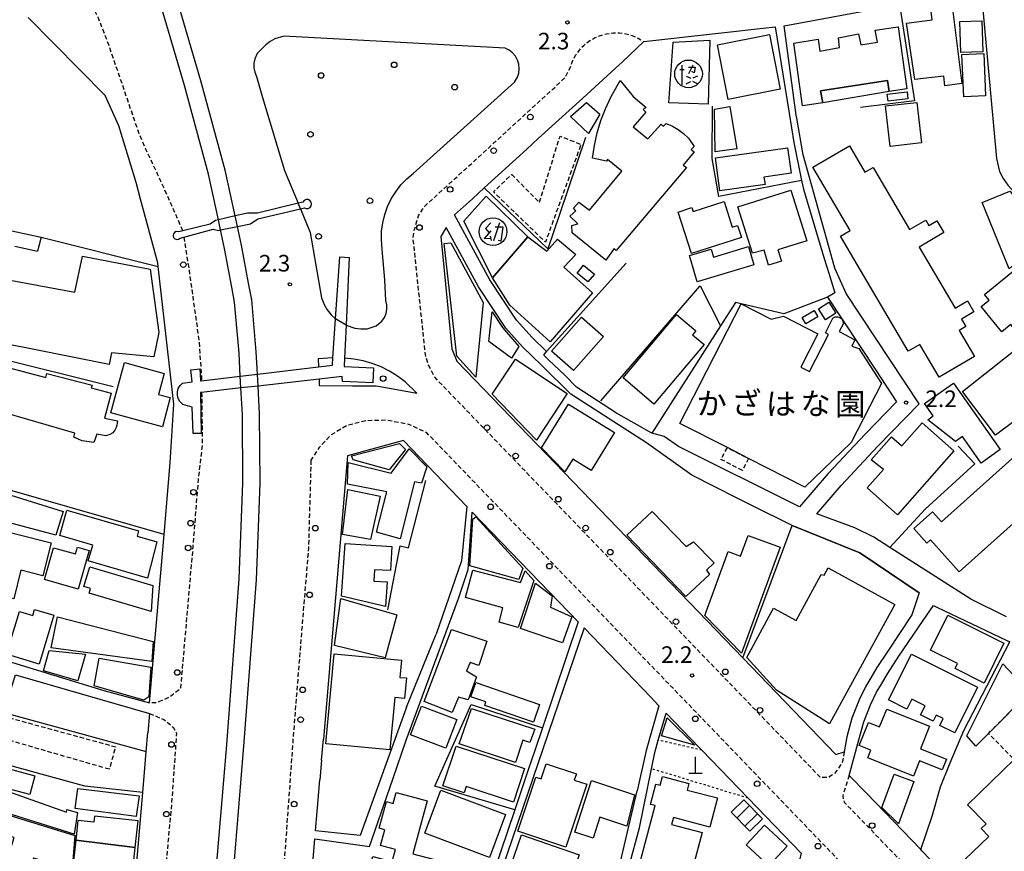
# Model space of a CAD drawing. Extents: x -12000 to -10000, y 96000 to 97501.
# Drawn here: x -11078 to -10855, y 97027 to 97215 of the extents above; entities that cross this region are included whole.
import ezdxf
from ezdxf.enums import TextEntityAlignment as Align

# ---------------------------------------------------------------- set-up
doc = ezdxf.new("R2010")
doc.units = 0
for name, pattern in [('221300', [1.5, 1, -0.5]), ('300300', [1.5, 1, -0.5]), ('630100', [1, 0.5, -0.5])]:
    doc.linetypes.add(name, pattern=pattern)
for name, color, linetype in [('2101000', 7, 'Continuous'), ('2101001', 7, 'Continuous'), ('2211000', 7, 'Continuous'), ('2213000', 7, '221300'), ('2226000', 7, 'Continuous'), ('2238000', 3, 'Continuous'), ('2305000', 7, '230500'), ('2401000', 7, 'Continuous'), ('3001000', 4, 'Continuous'), ('3002000', 5, 'Continuous'), ('3003000', 7, '300300'), ('3402000', 7, 'Continuous'), ('3525000', 2, 'Continuous'), ('3536000', 7, 'Continuous'), ('4201000', 7, 'Continuous'), ('6130000', 3, '613000'), ('6301000', 3, '630100'), ('7312000', 1, 'Continuous'), ('8131000', 7, 'Continuous')]:
    doc.layers.add(name, color=color, linetype=linetype)
doc.styles.add('PlotAnnotation', font='MS Gothic.ttf')
doc.linetypes.add('230500', pattern='A,2.5,[2,dmdr.shx,S=0.6,R=0,X=0,Y=-0.3],2.5', length=5)
doc.linetypes.add('613000', pattern='A,1,-0.75,[1,dmdr.shx,S=0.15,R=0,X=0,Y=0],-0.75,1', length=3.5)

# ---------------------------------------------------------------- blocks, each defined once
blk = doc.blocks.new('223800')
at = {"layer": '2238000'}
blk.add_circle((0, 0), 0.25, dxfattribs=at)
blk = doc.blocks.new('352500')
at = {"layer": '3525000'}
for points in [[(-0.2, 0.075), (-0.8, -0.6), (-0.2, -0.575)], [(-0.2, 0.8), (-0.675, 0.275), (-0.35, -0.1)], [(0.6, 0.8), (0.05, -0.825)], [(0.206, 0.428), (0.937, 0.428)], [(0.9, 0.4), (0.7, -0.85), (0.5, -0.8)], [(-0.25, -0.4), (-0.15, -0.8)]]:
    blk.add_lwpolyline(points, dxfattribs=at)
blk.add_circle((0, 0), 1.25, dxfattribs=at)
blk = doc.blocks.new('353600')
at = {"layer": '3536000'}
for points in [[(-0.8, 0.4), (-0.4, 0.4)], [(-0.6, 0.8), (-0.6, -1)], [(0.4, 0.8), (0, 0)], [(0, 0.6), (0.6, 0.6), (0.5, 0.1), (0.3, 0.2)], [(-0.2, -0.2), (0.2, -0.4)], [(-0.2, -0.9), (0.2, -0.7)], [(0.8, -0.2), (0.4, -0.4)], [(0.8, -0.9), (0.4, -0.7)]]:
    blk.add_lwpolyline(points, dxfattribs=at)
blk.add_circle((0, 0), 1.25, dxfattribs=at)
blk = doc.blocks.new('731200')
at = {"layer": '7312000'}
blk.add_circle((0, 0), 0.15, dxfattribs=at)
blk = doc.blocks.new('420100')
at = {"layer": '4201000'}
for points in [[(0, 0), (0, 1.5)], [(0.6, 0), (-0.6, 0)]]:
    blk.add_lwpolyline(points, dxfattribs=at)

msp = doc.modelspace()

# ---------------------------------------------------------------- linework, layer by layer
at = {"layer": '2101000', "flags": 128}
for points in [[(-10904.96, 97213.56), (-10878.93, 97218.37), (-10862.7, 97221.36), (-10860.34, 97219.7), (-10857.04, 97183.64), (-10856.33, 97180.65), (-10855.56, 97179.11), (-10854.46, 97177.56), (-10800.43, 97118.31), (-10779.78, 97096.39)], [(-11050.24, 97174.46), (-11051.25, 97178.18), (-11055.12, 97190.97), (-11058.21, 97197.84), (-11075.58, 97215.47)], [(-10950.4, 97197.26), (-10942.17, 97204.76), (-10941.54, 97205.36), (-10936.67, 97209.99), (-10906.97, 97213.32), (-10903.87, 97193.82)], [(-11003.86, 97145.97), (-11001.9, 97145.35), (-11000.5, 97145.18), (-10999.1, 97145.2), (-10997.03, 97145.84), (-10995.75, 97146.93), (-10995.2, 97147.74), (-10994.82, 97148.66), (-10994.63, 97149.63), (-10994.64, 97150.61), (-10994.85, 97151.58), (-10995.13, 97156.25), (-10995.69, 97163.04), (-10995.88, 97165.3), (-10995.82, 97167.22), (-10995.57, 97169.11), (-10995.12, 97170.97), (-10994.47, 97172.77), (-10993.65, 97174.5), (-10992.64, 97176.12), (-10991.48, 97177.64), (-10990.16, 97179.02), (-10988.7, 97180.26), (-10965.85, 97200.8), (-10965.17, 97201.94), (-10964.87, 97202.89), (-10964.77, 97203.88), (-10964.87, 97204.87), (-10965.16, 97205.82), (-10965.64, 97206.69), (-10966.28, 97207.45), (-10967.06, 97208.07), (-10967.95, 97208.52), (-11017.93, 97211.25), (-11019.94, 97210.63), (-11021, 97210.02), (-11021.95, 97209.24), (-11023.91, 97207.32), (-11024.46, 97206.09), (-11024.66, 97205.09), (-11024.65, 97204.07), (-11024.45, 97203.08), (-11024.05, 97202.14), (-11022.68, 97197.38), (-11017.77, 97180.9), (-11014.68, 97173.52)], [(-10883.83, 97118.66), (-10874.48, 97128.22), (-10890.94, 97153.17), (-10893.56, 97158.85), (-10900.69, 97184.47), (-10902.12, 97192.68)], [(-10963.03, 97185.75), (-10960.46, 97188.09)], [(-10894.89, 97157.71), (-10893.54, 97153.32), (-10895.17, 97152.31), (-10884.28, 97135.82), (-10879.6, 97128.71), (-10886.72, 97121.42), (-10895.06, 97112.5), (-10901.5, 97105.01), (-10928.85, 97118.59), (-10932.06, 97120.87), (-10934.83, 97121.61), (-10942.8, 97126.15), (-10951.83, 97131.98), (-10954.54, 97134.76), (-10958.14, 97138.17), (-10959.21, 97139.22), (-10958.62, 97140.05), (-10961.83, 97143.19), (-10965.4, 97147.12), (-10971.38, 97156.2), (-10979.36, 97170.87), (-10975.32, 97174.54), (-10972.66, 97176.96)], [(-11087.95, 97111.09), (-11091.48, 97073.6), (-11058.49, 97063.54), (-11048.19, 97060.74), (-11044.91, 97098.71), (-11043.51, 97114.91), (-11042.71, 97128.16), (-11046.24, 97159.27), (-11046.33, 97160.07), (-11050.24, 97174.46)], [(-11093.75, 97170.34), (-11083.91, 97168.29), (-11072.7, 97165.86)], [(-11014.15, 97172.24), (-11011.92, 97166.91), (-11009.39, 97152.14), (-11008.81, 97150.67), (-11008.1, 97149.46), (-11007.23, 97148.36), (-11006.21, 97147.4)], [(-10903.14, 97100.76), (-10903.18, 97100.77), (-10912.41, 97105.4), (-10915.4, 97106.9), (-10925.83, 97112.14), (-10936.07, 97119.43), (-10953.09, 97130.41), (-10959.76, 97136.96), (-10963.99, 97141.11), (-10967.79, 97145.3), (-10973.95, 97154.66), (-10981.24, 97168.05), (-10982.47, 97166.03), (-10979.94, 97140.65), (-10978.84, 97137.84), (-10914.32, 97070.91), (-10893.33, 97049.13), (-10891.42, 97049.72)], [(-11078.57, 97163.79), (-11073.48, 97162.72)], [(-10895.91, 97161.04), (-10894.89, 97157.71)], [(-10976.58, 97105.1), (-10990.92, 97119.97), (-11003.51, 97116.51), (-11008.96, 97052.54)], [(-10976.29, 97090.85), (-10975.93, 97096.21), (-10975.35, 97103.82), (-10951.44, 97079.01), (-10959.51, 97055.13)], [(-10854.81, 97080.15), (-10862.81, 97084.17), (-10881.1, 97095.83), (-10884.75, 97098.16), (-10889.05, 97100.23), (-10897.58, 97103.43)], [(-10809.42, 97031.08), (-10791.17, 97007.78), (-10827.42, 96979.16), (-10846.21, 96998.66), (-10861.39, 97014.4), (-10873.96, 97027.44), (-10874.15, 97027.64), (-10886.39, 97040.35), (-10890.27, 97044.37), (-10888.11, 97052.44), (-10887, 97056.43), (-10885.5, 97060.3), (-10884.1, 97063.15), (-10883.02, 97064.94), (-10881.63, 97067.33), (-10879.1, 97071.3), (-10873.63, 97079.34), (-10871.23, 97082.75), (-10870.37, 97082.28), (-10854.83, 97074.89), (-10854.07, 97074.56)], [(-10998.56, 97028.36), (-10993.26, 97043.56), (-10990.31, 97052.34), (-10980.71, 97078.21)], [(-10933.22, 97060.11), (-10935.06, 97062.02), (-10950.12, 97077.65), (-10975.59, 97002.83), (-10956.33, 96997.93), (-10951.66, 97002.05), (-10949.93, 97003.97), (-10949.08, 97005.18), (-10947.96, 97007.04), (-10947.03, 97008.81), (-10944.86, 97014.37), (-10943.18, 97019.47), (-10938.11, 97040.87)], [(-10990.2, 97059.81), (-10983.5, 97076.27)], [(-10931.58, 97058.4), (-10924.16, 97050.71)], [(-10959.51, 97055.13), (-10961.17, 97050.22), (-10962.8, 97045.39)], [(-11093.06, 97051.59), (-11095.38, 97025.53), (-11096.22, 97016.09), (-11052.6, 97007.25), (-11049.75, 97040.54), (-11049.29, 97045.98), (-11048.96, 97049.76), (-11048.6, 97054)], [(-11009.36, 97047.84), (-11008.96, 97052.54)], [(-11009.36, 97047.84), (-11009.74, 97043.36)], [(-10962.8, 97045.39), (-10965.77, 97036.61), (-10977.04, 97003.28), (-11007.01, 97009.32), (-11007.18, 97008.78), (-11012.64, 97009.25), (-11010.87, 97030.05), (-10998.56, 97028.36)]]:
    msp.add_lwpolyline(points, dxfattribs=at)
at = {"layer": '2101001', "flags": 128}
for points in [[(-10902.12, 97192.68), (-10902.24, 97193.37), (-10904.96, 97213.56)], [(-10960.46, 97188.09), (-10950.4, 97197.26)], [(-10903.87, 97193.82), (-10902.82, 97187.21), (-10901.02, 97178.66), (-10900.6, 97176.67), (-10897.92, 97167.58), (-10895.91, 97161.04)], [(-10972.66, 97176.96), (-10963.03, 97185.75)], [(-11014.15, 97172.24), (-11014.68, 97173.52)], [(-11072.7, 97165.86), (-11073.48, 97162.72)], [(-11003.86, 97145.97), (-11006.21, 97147.4)], [(-10897.58, 97103.43), (-10892.08, 97109.83), (-10883.83, 97118.66)], [(-10976.58, 97105.1), (-10977.77, 97092.77), (-10983.5, 97076.27)], [(-10874.48, 97085.57), (-10887.89, 97094.63), (-10903.14, 97100.76)], [(-10980.71, 97078.21), (-10978.44, 97084.33), (-10976.29, 97090.85)], [(-10874.48, 97085.57), (-10876.16, 97080.61), (-10881.57, 97072.45), (-10884.07, 97068.71), (-10885.44, 97066.36), (-10886.56, 97064.48), (-10888.06, 97061.42), (-10889.66, 97057.31), (-10890.84, 97053.06), (-10891.42, 97049.72)], [(-11078.49, 97067.08), (-11048.23, 97058.38), (-11048.6, 97054)], [(-10990.2, 97059.81), (-11000.66, 97030.84), (-11010.71, 97031.89), (-11010.34, 97036.24), (-11009.74, 97043.36)], [(-10933.22, 97060.11), (-10936.13, 97049.99), (-10938.11, 97040.87)], [(-10909.08, 96988.34), (-10915.1, 96987.79), (-10922.1, 96987.16), (-10924.59, 96987.47), (-10928.36, 96988.67), (-10953.68, 96997.56), (-10950.71, 97000.28), (-10948.86, 97002.44), (-10946.93, 97005.18), (-10945.17, 97008.32), (-10942.81, 97013.64), (-10939.95, 97023.94), (-10937.65, 97032.57), (-10934.94, 97045.89), (-10934.19, 97049.58), (-10933.37, 97052.35), (-10931.58, 97058.4)], [(-10924.16, 97050.71), (-10923.52, 97050.05), (-10913.09, 97039.23), (-10901.15, 97026.84)]]:
    msp.add_lwpolyline(points, dxfattribs=at)
at = {"layer": '2211000', "flags": 128}
msp.add_lwpolyline([(-11038.55, 97133.2), (-11038.87, 97135.91), (-11036.88, 97136.15), (-11036.71, 97133.42), (-11036.47, 97133.44), (-11027.72, 97134.49), (-11023.84, 97134.96), (-11010.05, 97136.61), (-11006.94, 97136.99), (-11006.83, 97138.64), (-11006.21, 97147.4), (-11005.23, 97161.42), (-11003.15, 97161.28), (-11003.86, 97145.97), (-11004.21, 97138.51), (-11004.3, 97136.64), (-10997.65, 97136.33), (-10997.77, 97132.99), (-11004.67, 97133.25), (-11004.72, 97134.38), (-11009.95, 97133.79), (-11023.69, 97132.26), (-11027.58, 97131.82), (-11036.44, 97130.83), (-11036.71, 97130.8), (-11036.55, 97121.52), (-11038.38, 97121.56), (-11038.55, 97127.51), (-11040.7, 97128.07), (-11041.36, 97128.74), (-11041.74, 97129.42), (-11041.92, 97130.17), (-11041.91, 97130.95), (-11041.71, 97131.7), (-11041.32, 97132.38), (-11040.77, 97132.93), (-11038.55, 97133.2)], close=True, dxfattribs=at)
at = {"layer": '2213000', "flags": 128}
for points in [[(-11040.67, 97167.29), (-11042.85, 97172.29), (-11046.3, 97179.92), (-11049.12, 97185.87), (-11050.54, 97189.2), (-11057.4, 97209.24), (-11059.73, 97215.3), (-11062.63, 97221.09), (-11068.03, 97226.9), (-11074.21, 97229.98), (-11079.59, 97232.31), (-11086.53, 97233.59), (-11090.26, 97233.67), (-11103.89, 97229.96), (-11104.71, 97228.07)], [(-10891.42, 97049.72), (-10891.8, 97047.54), (-10892.8, 97045.78), (-10893.69, 97044.76), (-10894.97, 97043.95), (-10896.73, 97043.87), (-10983.76, 97134.15), (-10983.9, 97134.35), (-10985.16, 97136.81), (-10985.94, 97139.37), (-10988.72, 97165.78), (-10988.37, 97167.62), (-10987.52, 97170.67), (-10986.09, 97172.86), (-10979.21, 97179.11), (-10957.17, 97199.29), (-10954.44, 97201.83), (-10953.21, 97204.23), (-10952.71, 97205.6), (-10952.03, 97206.9), (-10951.18, 97208.09), (-10950.18, 97209.15), (-10949.04, 97210.07), (-10947.78, 97210.82), (-10946.44, 97211.4), (-10945.03, 97211.78), (-10943.58, 97211.97), (-10942.11, 97211.96), (-10940.67, 97211.75), (-10939.26, 97211.35), (-10937.92, 97210.76), (-10936.67, 97209.99)], [(-11040.46, 97165.88), (-11039.31, 97158.6), (-11037.07, 97142.59), (-11036.49, 97134.62), (-11036.47, 97133.44)], [(-11036.44, 97130.83), (-11036.29, 97119.13), (-11037.23, 97111.13), (-11038.44, 97095.98), (-11041.23, 97063.93), (-11043.65, 97062.07), (-11046.62, 97060.75), (-11048.19, 97060.74)], [(-10862.62, 96986.86), (-10860.37, 96984.47), (-10859.98, 96985.5), (-10859.81, 96986.58), (-10859.83, 96987.92), (-10859.84, 96989.34), (-10859.98, 96990.8), (-10860.33, 96991.51), (-10860.86, 96992.24), (-10985.63, 97121.69), (-10989.65, 97123.58), (-10994.79, 97124.54), (-10999.16, 97124.43), (-11003.45, 97123.42), (-11007.21, 97121.23), (-11010.02, 97118.29), (-11011.77, 97115.5)], [(-11011.77, 97115.5), (-11012.34, 97095.68), (-11013.93, 97076.37), (-11015.81, 97052.9), (-11018.58, 97014.05), (-11018.07, 97011.88), (-11015.66, 97009.94), (-11013.51, 97009.42), (-11012.64, 97009.25)], [(-11048.23, 97058.38), (-11044.94, 97056.98), (-11042.86, 97055.26), (-11042.12, 97053.9), (-11043.23, 97038.1), (-11046.55, 97002.3), (-11050.57, 96951.99), (-11053.38, 96917.72), (-11054.56, 96902.76), (-11054.85, 96901.9)], [(-10890.27, 97044.37), (-10891.43, 97040.8), (-10891.72, 97039.72), (-10891.62, 97039.01), (-10891.42, 97038.35), (-10832.93, 96977.67), (-10831.75, 96977.16), (-10828.68, 96976.24), (-10826.3, 96976.1), (-10824.61, 96976.4), (-10823.32, 96976.66), (-10790.7, 97002.41), (-10790.01, 97003.34), (-10789.77, 97004.08), (-10789.73, 97004.86), (-10789.89, 97005.62), (-10790.23, 97006.31), (-10791.17, 97007.78)]]:
    msp.add_lwpolyline(points, dxfattribs=at)
at = {"layer": '2226000', "flags": 128}
for points in [[(-11006.83, 97138.64), (-11010.11, 97138.43), (-11010.05, 97136.61)], [(-11009.95, 97133.79), (-11009.9, 97132.35), (-11002.4, 97132.3), (-10997.03, 97132.3), (-10993.2, 97131.64), (-10987.9, 97130.64), (-10990.51, 97133.22), (-10992.21, 97134.51), (-10994.03, 97135.63), (-10995.94, 97136.59), (-10997.93, 97137.36), (-10999.98, 97137.94), (-11002.08, 97138.32), (-11004.21, 97138.51)]]:
    msp.add_lwpolyline(points, dxfattribs=at)
at = {"layer": '2305000', "flags": 128}
for points in [[(-11044.92, 96881.8), (-11042.11, 96917.08), (-11038.44, 96958.24), (-11035.68, 96993.72), (-11032.84, 97026.46), (-11030.78, 97051.26), (-11027.99, 97088.72), (-11027.12, 97110.38), (-11027.25, 97125.85), (-11027.58, 97131.82), (-11027.72, 97134.49), (-11028, 97139.68), (-11028.99, 97151.2), (-11029.62, 97154.59), (-11031.25, 97163.28), (-11032.16, 97167.49), (-11032.66, 97169.78), (-11034.9, 97180.08), (-11040.35, 97200.07), (-11044.71, 97214.93), (-11049.08, 97229.6), (-11055.37, 97249.97), (-11132.53, 97500)], [(-11041.03, 96881.49), (-11038.22, 96916.76), (-11034.56, 96957.92), (-11031.79, 96993.4), (-11028.95, 97026.13), (-11026.89, 97050.96), (-11024.09, 97088.5), (-11023.21, 97110.31), (-11023.35, 97125.97), (-11023.69, 97132.26), (-11023.84, 97134.96), (-11024.11, 97139.95), (-11025.12, 97151.72), (-11025.83, 97155.5), (-11027.42, 97164.05), (-11028.34, 97168.28), (-11028.86, 97170.66), (-11031.11, 97181.01), (-11036.6, 97201.13), (-11040.97, 97216.04), (-11045.35, 97230.73), (-11051.84, 97251.76), (-11128.45, 97500)]]:
    msp.add_lwpolyline(points, dxfattribs=at)
at = {"layer": '2401000', "flags": 128}
msp.add_lwpolyline([(-11028.34, 97168.28), (-11025.44, 97168.88), (-11023.75, 97169.99), (-11014.15, 97172.24), (-11013.25, 97172.45), (-11012.82, 97172.29), (-11012.37, 97172.31), (-11011.97, 97172.53), (-11011.7, 97172.9), (-11011.62, 97173.34), (-11011.73, 97173.78), (-11012.02, 97174.13), (-11012.43, 97174.33), (-11012.88, 97174.33), (-11013.29, 97174.14), (-11013.58, 97173.79), (-11014.68, 97173.52), (-11023.85, 97171.28), (-11026.13, 97171.29), (-11028.86, 97170.66), (-11032.66, 97169.78), (-11033.3, 97169.64), (-11034.53, 97168.82), (-11040.67, 97167.29), (-11041.62, 97167.05), (-11042.2, 97167.11), (-11042.58, 97166.93), (-11042.83, 97166.59), (-11042.9, 97166.17), (-11042.78, 97165.77), (-11042.48, 97165.47), (-11042.08, 97165.34), (-11041.67, 97165.4), (-11041.32, 97165.65), (-11040.46, 97165.88), (-11033.88, 97167.68), (-11032.67, 97167.38), (-11032.16, 97167.49), (-11028.34, 97168.28)], dxfattribs=at)
at = {"layer": '3001000', "flags": 128}
for points in [[(-10865.11, 97207.55), (-10865.31, 97214.55), (-10860.34, 97214.69), (-10860.14, 97207.7), (-10865.11, 97207.55)], [(-10921.76, 97210.32), (-10922.15, 97195.9), (-10930.96, 97196.2), (-10930.05, 97209.83), (-10921.76, 97210.32)], [(-10920.02, 97209.29), (-10908.28, 97211.59), (-10905.86, 97199.26), (-10917.6, 97196.96), (-10920.02, 97209.29)], [(-10864.42, 97197.56), (-10864.84, 97207.11), (-10859.93, 97207.33), (-10859.51, 97197.77), (-10864.42, 97197.56)], [(-10896.74, 97198.87), (-10881.64, 97201.23), (-10881.3, 97198.74), (-10896.24, 97196.15), (-10896.74, 97198.87)], [(-10881.7, 97198.13), (-10877.24, 97198.63), (-10877.06, 97197.05), (-10881.52, 97196.55), (-10881.7, 97198.13)], [(-10949.57, 97196.25), (-10946.59, 97193.58), (-10949.14, 97189.26), (-10953.22, 97193.08), (-10949.57, 97196.25)], [(-10920.56, 97185.15), (-10920.68, 97194.74), (-10917.26, 97195.34), (-10915.62, 97185.78), (-10920.56, 97185.15)], [(-10873.96, 97187.12), (-10881.03, 97186.31), (-10882.07, 97195.46), (-10875.01, 97196.26), (-10873.96, 97187.12)], [(-10903.4, 97180.28), (-10909.53, 97179.43), (-10909.29, 97177.74), (-10919.47, 97176.33), (-10920.49, 97183.76), (-10904.2, 97186.01), (-10903.4, 97180.28)], [(-10970.77, 97156.68), (-10977.28, 97169.5), (-10972.26, 97175.08), (-10962.83, 97165.93), (-10970.77, 97156.68)], [(-10915.42, 97172.68), (-10903.48, 97176.44), (-10899.87, 97165.01), (-10906.36, 97162.96), (-10905.58, 97160.47), (-10908.52, 97159.54), (-10909.51, 97162.91), (-10912.14, 97162.28), (-10915.42, 97172.68)], [(-10854.17, 97158.74), (-10860.24, 97173.7), (-10854.03, 97176.22), (-10845.42, 97166.44), (-10854.17, 97158.74)], [(-10925.79, 97172.52), (-10925.5, 97171.63), (-10918.52, 97173.87), (-10916.68, 97168.13), (-10915.47, 97168.52), (-10914.59, 97165.76), (-10925.9, 97162.14), (-10928.91, 97171.52), (-10925.79, 97172.52)], [(-10921.48, 97163.17), (-10920.94, 97161.37), (-10913.02, 97163.74), (-10911.79, 97159.62), (-10924.58, 97155.78), (-10926.36, 97161.7), (-10921.48, 97163.17)], [(-10949.25, 97155.75), (-10951.69, 97157.74), (-10950.25, 97159.5), (-10947.81, 97157.51), (-10949.25, 97155.75)], [(-10894.92, 97151.19), (-10893.3, 97148.71), (-10895.6, 97147.21), (-10897.22, 97149.69), (-10894.92, 97151.19)], [(-10966.53, 97138.53), (-10971.61, 97142.33), (-10970.84, 97149.04), (-10968.51, 97145.43), (-10964.84, 97141.15), (-10966.53, 97138.53)], [(-10900.92, 97147.72), (-10898.17, 97149.33), (-10897.34, 97147.91), (-10900.09, 97146.29), (-10900.92, 97147.72)], [(-10945.72, 97143.41), (-10952.48, 97135.76), (-10957.46, 97140.16), (-10950.7, 97147.81), (-10945.72, 97143.41)], [(-10960.85, 97120.03), (-10970.84, 97130.42), (-10965.59, 97138.34), (-10953.92, 97130.54), (-10960.85, 97120.03)], [(-10860.49, 97114.87), (-10864.7, 97120.85), (-10866.29, 97119.73), (-10872.54, 97124.64), (-10871.3, 97125.51), (-10873.29, 97128.35), (-10866.77, 97132.94), (-10856.18, 97117.9), (-10860.49, 97114.87)], [(-10953.65, 97128.2), (-10943.26, 97121.77), (-10948.56, 97113.21), (-10952.69, 97115.77), (-10954.48, 97112.87), (-10959.72, 97118.29), (-10953.65, 97128.2)], [(-11069.33, 97098.63), (-11086.9, 97103.29), (-11085.35, 97109.42), (-11067.72, 97103.94), (-11069.33, 97098.63)], [(-11004.65, 97098.71), (-11003.47, 97108.87), (-10996.18, 97107.41), (-10998.33, 97097.64), (-11004.65, 97098.71)], [(-11066.84, 97104.21), (-11050.69, 97099.56), (-11051.03, 97098.4), (-11046.55, 97097.06), (-11048.64, 97088.89), (-11062.04, 97092.83), (-11061.02, 97096.37), (-11068.48, 97098.52), (-11066.84, 97104.21)], [(-10964.89, 97088.62), (-10975.89, 97091.71), (-10975.24, 97102.21), (-10974.53, 97102.74), (-10963.93, 97091.15), (-10964.89, 97088.62)], [(-11086.88, 97101), (-11070.43, 97096.84), (-11072.3, 97089.43), (-11077.22, 97090.68), (-11078.86, 97084.21), (-11089.62, 97086.93), (-11086.88, 97101)], [(-10922.85, 97080.46), (-10917.63, 97094.88), (-10914.79, 97093.85), (-10913.1, 97098.52), (-10905.85, 97095.89), (-10914.63, 97071.97), (-10922.85, 97080.46)], [(-11061.82, 97095.14), (-11064.31, 97086.44), (-11071.94, 97088.62), (-11069.9, 97095.77), (-11064.94, 97094.35), (-11064.5, 97095.91), (-11061.82, 97095.14)], [(-10993.48, 97096.07), (-10993.8, 97090.59), (-10997.44, 97090.8), (-10997.59, 97088.25), (-10994.59, 97088.07), (-10994.91, 97082.47), (-11004.9, 97084.83), (-11004.03, 97096.7), (-10993.48, 97096.07)], [(-10957.36, 97084.93), (-10957.74, 97082.37), (-10952.87, 97080.14), (-10955.02, 97074.28), (-10964.48, 97077.56), (-10961.12, 97087.77), (-10957.36, 97084.93)], [(-11069.77, 97080.52), (-11073.1, 97069.51), (-11080.49, 97071.75), (-11077.58, 97081.35), (-11074.57, 97080.44), (-11074.15, 97081.84), (-11069.77, 97080.52)], [(-10859.84, 97065.2), (-10866.4, 97068.47), (-10865.84, 97069.6), (-10871.96, 97072.65), (-10868.05, 97080.51), (-10855.36, 97074.19), (-10859.84, 97065.2)], [(-10972.04, 97074.7), (-10973.91, 97069.2), (-10975.85, 97069.83), (-10976.69, 97067.95), (-10974.38, 97066.66), (-10976.31, 97061.44), (-10978.46, 97062.07), (-10979.93, 97058.57), (-10986.22, 97061.05), (-10980.07, 97077.31), (-10972.04, 97074.7)], [(-11064.4, 97065.73), (-11072.17, 97067.97), (-11070.84, 97072.59), (-11062.67, 97071.73), (-11064.4, 97065.73)], [(-11059.57, 97070.84), (-11047.88, 97068.82), (-11048.36, 97062.14), (-11049.49, 97061.38), (-11060.67, 97064.61), (-11059.57, 97070.84)], [(-10866.47, 97053.96), (-10869.85, 97055.65), (-10869.07, 97057.2), (-10870.65, 97057.99), (-10871.35, 97056.6), (-10874.16, 97058.01), (-10873.14, 97060.05), (-10876.13, 97061.55), (-10877.25, 97059.3), (-10881.44, 97061.4), (-10876.25, 97071.75), (-10861.31, 97064.26), (-10866.47, 97053.96)], [(-10858.85, 97053.87), (-10861.72, 97050.98), (-10863.76, 97053.28), (-10855.63, 97069.57), (-10849.58, 97063.19), (-10858.85, 97053.87)], [(-10974.53, 97065.34), (-10960.22, 97060.41), (-10961.55, 97056.38), (-10972.51, 97060.14), (-10972.3, 97060.95), (-10975.65, 97062.11), (-10974.53, 97065.34)], [(-10981.3, 97050.51), (-10989.29, 97053.55), (-10986.83, 97060), (-10978.84, 97056.96), (-10981.3, 97050.51)], [(-10975.54, 97059.44), (-10961.26, 97054.81), (-10962.34, 97051.78), (-10963.92, 97052.3), (-10965.57, 97047.29), (-10978.3, 97051.48), (-10975.54, 97059.44)], [(-10881.83, 97059.34), (-10872.16, 97055.48), (-10874.2, 97050.36), (-10868.34, 97048.02), (-10869.28, 97045.65), (-10874.42, 97047.7), (-10875.81, 97044.23), (-10886.11, 97048.34), (-10885.43, 97050.05), (-10888.03, 97051.09), (-10885.94, 97056.34), (-10883.42, 97055.34), (-10881.83, 97059.34)], [(-10925.12, 97051.17), (-10932.67, 97053.29), (-10931.41, 97057.39), (-10925.12, 97051.17)], [(-11075.19, 97040.04), (-11086.72, 97043.06), (-11086.27, 97044.81), (-11092.23, 97046.37), (-11091.21, 97050.18), (-11086.59, 97048.85), (-11086.85, 97047.74), (-11074.06, 97044.26), (-11075.19, 97040.04)], [(-10979.01, 97051.01), (-10963.57, 97045.92), (-10966.07, 97038.34), (-10976.75, 97041.86), (-10977.21, 97040.44), (-10981.97, 97042.01), (-10979.01, 97051.01)], [(-10965.09, 97031.82), (-10961.04, 97044.01), (-10959.81, 97043.6), (-10958.68, 97047.01), (-10951.87, 97044.74), (-10952.34, 97043.32), (-10949.5, 97042.38), (-10954.21, 97028.2), (-10965.09, 97031.82)], [(-10939.24, 97018.02), (-10934.1, 97037.55), (-10935.13, 97037.82), (-10933.91, 97042.43), (-10932.98, 97042.18), (-10932.46, 97044.16), (-10926.45, 97042.58), (-10926.85, 97041.06), (-10920.05, 97039.28), (-10921.78, 97032.7), (-10929.98, 97034.86), (-10930.4, 97033.27), (-10923.5, 97031.46), (-10927.28, 97017.1), (-10931.36, 97018.17), (-10931.91, 97016.09), (-10939.24, 97018.02)], [(-10882.92, 97037.12), (-10880.14, 97044.64), (-10875.67, 97042.98), (-10879.19, 97033.46), (-10882.92, 97037.12)], [(-11082.92, 97041.72), (-11066.95, 97036.06), (-11066.88, 97036.67), (-11064.46, 97036.02), (-11065.2, 97031.13), (-11084.25, 97037.08), (-11082.92, 97041.72)], [(-11064.4, 97041.45), (-11050.57, 97039.8), (-11051.19, 97035.11), (-11064.99, 97036.94), (-11064.4, 97041.45)], [(-10952.2, 97031.58), (-10948.45, 97043.22), (-10938.76, 97040.01), (-10940.45, 97032.9), (-10946.54, 97034.93), (-10948.06, 97030.24), (-10952.2, 97031.58)], [(-11084.41, 97036.73), (-11065.06, 97030.81), (-11065.7, 97023.29), (-11074.39, 97025.71), (-11076.15, 97019.88), (-11079.22, 97020.8), (-11078.1, 97024.51), (-11080.32, 97025.18), (-11078.75, 97030.37), (-11085.7, 97032.47), (-11084.41, 97036.73)], [(-10914.09, 97038.87), (-10909.89, 97034.59), (-10912.75, 97031.77), (-10916.96, 97036.05), (-10914.09, 97038.87)], [(-11050.79, 97034.15), (-11060.66, 97035.18), (-11060.8, 97033.82), (-11064.4, 97034.2), (-11064.86, 97029.75), (-11051.45, 97028.13), (-11050.79, 97034.15)], [(-10909.44, 97033.17), (-10904.28, 97028.43), (-10908.41, 97023.94), (-10913.57, 97028.68), (-10909.44, 97033.17)], [(-10953.71, 97019.29), (-10966.75, 97023.77), (-10964.28, 97030.97), (-10951.24, 97026.48), (-10953.71, 97019.29)], [(-11051.45, 97028.13), (-11064.86, 97029.75), (-11065.56, 97023.04), (-11052.22, 97020.94), (-11051.45, 97028.13)]]:
    msp.add_lwpolyline(points, close=True, dxfattribs=at)
at = {"layer": '3002000', "flags": 128}
for points in [[(-10868.68, 97200), (-10868.96, 97202.18), (-10875.47, 97201.42), (-10877.35, 97214.12), (-10871.57, 97214.88), (-10871.82, 97216.8), (-10867.01, 97217.42), (-10864.83, 97200.5), (-10868.68, 97200)], [(-10881.3, 97198.74), (-10881.64, 97201.23), (-10896.74, 97198.87), (-10896.24, 97196.15), (-10900.85, 97195.46), (-10902.8, 97209.63), (-10897.3, 97210.51), (-10896.93, 97207.86), (-10892.44, 97208.63), (-10892.7, 97210.88), (-10888.2, 97211.73), (-10887.69, 97209.23), (-10883.89, 97209.88), (-10884.39, 97212.54), (-10879.25, 97213.31), (-10877.25, 97199.3), (-10881.3, 97198.74)], [(-10952.9, 97168.52), (-10951.5, 97168.84), (-10953.31, 97170.63), (-10952.01, 97171.81), (-10952.53, 97172.43), (-10951.31, 97173.79), (-10948.94, 97171.94), (-10941.62, 97180.78), (-10944.87, 97183.4), (-10945.09, 97182.97), (-10948.24, 97183.71), (-10947.8, 97186.56), (-10947.16, 97189.38), (-10946.33, 97192.15), (-10945.31, 97194.85), (-10944.11, 97197.48), (-10941.98, 97201.23), (-10939.07, 97197.58), (-10936.15, 97195.14), (-10936.78, 97194.65), (-10936.16, 97194.07), (-10939.08, 97190.72), (-10935.74, 97188.06), (-10932.74, 97191.34), (-10932.22, 97190.92), (-10931.58, 97191.49), (-10930.18, 97190.92), (-10928.86, 97190.16), (-10927.65, 97189.25), (-10926.58, 97188.18), (-10925.25, 97186.34), (-10925.92, 97185.64), (-10925.28, 97185.1), (-10927.73, 97182.12), (-10927.02, 97181.59), (-10942.86, 97162.87), (-10943.37, 97163.3), (-10945.22, 97160.65), (-10952.79, 97166.81), (-10952.9, 97168.52)], [(-10877, 97140.1), (-10892.27, 97166.05), (-10890.08, 97167.34), (-10898.48, 97181.62), (-10890.25, 97186.46), (-10886.75, 97180.5), (-10884.9, 97181.59), (-10876.65, 97167.56), (-10873.02, 97169.7), (-10872.29, 97168.46), (-10870.48, 97169.52), (-10868.93, 97166.89), (-10874.5, 97163.61), (-10866.38, 97149.82), (-10863.61, 97151.45), (-10862.17, 97149), (-10864.96, 97147.36), (-10863.96, 97145.67), (-10865.48, 97144.77), (-10862.03, 97138.91), (-10870, 97134.23), (-10874.37, 97141.65), (-10877, 97140.1)], [(-10966.92, 97150.5), (-10970.77, 97156.68), (-10962.83, 97165.93), (-10958.55, 97162.72), (-10956.13, 97165.39), (-10952.01, 97161.91), (-10954.71, 97159.09), (-10948.19, 97153.3), (-10957.78, 97142.23), (-10966.92, 97150.5)], [(-10978.88, 97138.99), (-10981.67, 97164.41), (-10980.2, 97164.55), (-10972.92, 97151.13), (-10974.58, 97134.29), (-10978.88, 97138.99)], [(-11094.36, 97158.9), (-11086.03, 97157.57), (-11085.04, 97161.35), (-11081.74, 97160.91), (-11082.56, 97156.64), (-11065.09, 97153.42), (-11063.34, 97161.55), (-11048.08, 97158.66), (-11046.1, 97144.36), (-11047.21, 97138.84), (-11056.79, 97139.75), (-11057.31, 97137.12), (-11097.68, 97145.2), (-11094.36, 97158.9)], [(-10859.74, 97152.93), (-10850.41, 97160.52), (-10843.06, 97151.48), (-10852.17, 97144.07), (-10853.84, 97146.12), (-10855.83, 97144.5), (-10857.54, 97146.6), (-10860.48, 97150.21), (-10858.7, 97151.65), (-10859.74, 97152.93)], [(-10893.95, 97147.6), (-10893.46, 97147.84), (-10892.92, 97147.88), (-10892.4, 97147.73), (-10891.97, 97147.39), (-10891.69, 97146.93), (-10891.59, 97146.4), (-10892.54, 97144.54), (-10889.02, 97142.71), (-10889.68, 97141.26), (-10888.15, 97140.75), (-10883.02, 97132.8), (-10889.82, 97119.52), (-10900.31, 97109.42), (-10913.01, 97115.91), (-10917.77, 97118.35), (-10928.48, 97123.83), (-10914.69, 97150.79), (-10907.88, 97147.31), (-10905.13, 97148), (-10897.35, 97144.02), (-10901.19, 97136.5), (-10899.23, 97135.5), (-10894.94, 97143.88), (-10895.67, 97144.25), (-10893.95, 97147.6)], [(-10941.34, 97134.07), (-10929.24, 97148.37), (-10924.92, 97144.71), (-10925.68, 97143.82), (-10923.06, 97141.6), (-10934.4, 97128.2), (-10941.34, 97134.07)], [(-10864.69, 97131.05), (-10843.47, 97147.78), (-10835.56, 97137.59), (-10839.78, 97134.29), (-10842.17, 97136.98), (-10850.67, 97130.35), (-10848.66, 97127.55), (-10857.26, 97121.13), (-10864.69, 97131.05)], [(-11045.31, 97123.06), (-11050.01, 97124.33), (-11056.94, 97126.19), (-11053.89, 97137.53), (-11044.89, 97135.11), (-11046.17, 97130.36), (-11043.54, 97129.65), (-11045.31, 97123.06)], [(-10866.64, 97117.63), (-10879.35, 97103.22), (-10886.21, 97109.27), (-10882.56, 97113.41), (-10885.3, 97115.61), (-10880.73, 97120.76), (-10878.43, 97118.73), (-10873.81, 97123.96), (-10866.64, 97117.63)], [(-10839.68, 97113.43), (-10865.47, 97090.33), (-10871.91, 97097.52), (-10872.73, 97096.79), (-10875.71, 97100.12), (-10871.51, 97103.89), (-10869.48, 97101.62), (-10847.07, 97121.68), (-10839.68, 97113.43)], [(-11002.65, 97116.5), (-10991.82, 97119.31), (-10990.44, 97117.93), (-10994.14, 97113.33), (-11002.28, 97115.62), (-11002.65, 97116.5)], [(-10997.01, 97099.24), (-10994.65, 97108.41), (-11003.56, 97110.12), (-11003.37, 97114.99), (-10993.66, 97112.57), (-10989.62, 97118.08), (-10985.62, 97114.01), (-10986.82, 97110.35), (-10988.38, 97110.64), (-10991.67, 97097.8), (-10997.01, 97099.24)], [(-10927.14, 97084.73), (-10940.45, 97098.61), (-10934.76, 97103.94), (-10927.12, 97096.07), (-10925.41, 97097.08), (-10920.8, 97092.32), (-10922.49, 97090.69), (-10921.85, 97089.73), (-10927.14, 97084.73)], [(-11061.7, 97091.48), (-11047.47, 97087.23), (-11047.86, 97081.38), (-11061.83, 97085.54), (-11061.53, 97086.59), (-11063, 97087.02), (-11061.7, 97091.48)], [(-10969.27, 97078.99), (-10968.46, 97082.17), (-10976.87, 97084.52), (-10975.2, 97090.73), (-10964.47, 97087.91), (-10963.45, 97090.54), (-10961.43, 97088.4), (-10965.01, 97077.73), (-10969.27, 97078.99)], [(-10879.97, 97082.94), (-10894.74, 97056.05), (-10906.68, 97063.62), (-10913.38, 97070.95), (-10907.35, 97082.13), (-10902.29, 97079.35), (-10896.59, 97089.74), (-10895.91, 97089.54), (-10895, 97091.19), (-10879.97, 97082.94)], [(-11005.04, 97084.31), (-10992.37, 97080.64), (-10995.01, 97070.88), (-11006.45, 97073.71), (-11005.04, 97084.31)], [(-11069, 97080.14), (-11047.42, 97074.6), (-11047.66, 97070.05), (-11070.42, 97073.15), (-11069, 97080.14)], [(-11008.45, 97051.49), (-11006.53, 97071.84), (-10991.36, 97070.4), (-10991.73, 97066.5), (-10990.19, 97066.36), (-10990.63, 97061.72), (-10992.83, 97061.93), (-10993.94, 97050.11), (-11008.45, 97051.49)], [(-10863.59, 97037.71), (-10853.07, 97047.94), (-10841.24, 97059.45), (-10838.69, 97061.93), (-10828.93, 97051.9), (-10829.71, 97051.14), (-10824.85, 97046.15), (-10821.43, 97049.48), (-10816.09, 97043.99), (-10829.43, 97031.02), (-10826.92, 97028.45), (-10841.14, 97014.63), (-10843.92, 97017.48), (-10844.94, 97016.48), (-10846.63, 97018.21), (-10852.07, 97012.92), (-10864.16, 97025.36), (-10858.79, 97030.58), (-10860.52, 97032.37), (-10859.41, 97033.42), (-10863.59, 97037.71)], [(-10985.51, 97038.63), (-10988.77, 97026.7), (-10983.86, 97025.36), (-10988.46, 97008.53), (-10989.76, 97008.89), (-10990.12, 97007.56), (-10991.87, 97007.11), (-11001.1, 97009.63), (-11001.99, 97010.6), (-11000.77, 97015.1), (-11001.76, 97015.37), (-11000.25, 97020.91), (-10999.32, 97020.66), (-10997.83, 97026.11), (-10993.47, 97024.92), (-10992.72, 97027.66), (-10996.04, 97028.57), (-10995.07, 97032.11), (-10996.36, 97032.46), (-10994.71, 97038.48), (-10993.24, 97038.07), (-10992.56, 97040.55), (-10985.51, 97038.63)], [(-10982.46, 97041.01), (-10967.88, 97035.54), (-10971.51, 97025.86), (-10986.09, 97031.33), (-10982.46, 97041.01)]]:
    msp.add_lwpolyline(points, close=True, dxfattribs=at)
msp.add_lwpolyline([(-11088.79, 97138.67), (-11071.59, 97134.21), (-11071.35, 97135.06), (-11061.18, 97132.48), (-11061.36, 97131.84), (-11056.89, 97130.68), (-11058.37, 97124.99), (-11055.45, 97124.37), (-11055.5, 97123.89), (-11055.59, 97123.44), (-11055.76, 97122.86), (-11056.06, 97122.27), (-11056.5, 97121.71), (-11057.16, 97121.32), (-11058.05, 97121), (-11060.1, 97121.41), (-11060.75, 97119.51), (-11063.41, 97119.88), (-11065.31, 97120.75), (-11065.1, 97121.63), (-11082.77, 97126.75)], dxfattribs=at)
at = {"layer": '3003000', "flags": 128}
for points in [[(-10966.47, 97180), (-10960.21, 97173.66), (-10955.55, 97188.65), (-10950.81, 97186.79), (-10958.85, 97164.75), (-10970.59, 97176.08), (-10966.47, 97180)], [(-10913.01, 97115.91), (-10914.39, 97113.22), (-10919.23, 97115.7), (-10917.77, 97118.35), (-10913.01, 97115.91)], [(-10849.58, 97063.19), (-10847.18, 97065.33), (-10841.24, 97059.45), (-10853.07, 97047.94), (-10858.85, 97053.87), (-10849.58, 97063.19)], [(-11057.28, 97045.75), (-11092.11, 97055.82), (-11091.02, 97060.42), (-11055.89, 97050.85), (-11057.28, 97045.75)]]:
    msp.add_lwpolyline(points, close=True, dxfattribs=at)
at = {"layer": '3402000', "flags": 128}
for points in [[(-10915.68, 97034.75), (-10912.81, 97037.57)], [(-10913.88, 97032.92), (-10911.01, 97035.74)]]:
    msp.add_lwpolyline(points, dxfattribs=at)
at = {"layer": '6130000', "flags": 128}
for points in [[(-10878.93, 97218.37), (-10875.54, 97196.59), (-10887.75, 97195.15)], [(-10902.12, 97192.68), (-10902.24, 97193.37), (-10904.96, 97213.56)], [(-10960.46, 97188.09), (-10950.4, 97197.26)], [(-10901.02, 97178.66), (-10919.69, 97175.01), (-10921.18, 97183.59), (-10921.11, 97195.4)], [(-10903.87, 97193.82), (-10902.82, 97187.21), (-10901.02, 97178.66), (-10900.6, 97176.67), (-10897.92, 97167.58), (-10895.91, 97161.04)], [(-10949.8, 97188.33), (-10955.68, 97170.99), (-10958.31, 97163.23), (-10972.66, 97176.96)], [(-10972.66, 97176.96), (-10963.03, 97185.75)], [(-11072.7, 97165.86), (-11046.24, 97159.27)], [(-10958.62, 97140.05), (-10940.61, 97160)], [(-10946.34, 97128.9), (-10923.95, 97154.87), (-10919.3, 97145.86)], [(-10895.17, 97152.31), (-10905.06, 97148.55), (-10915.93, 97151.12), (-10919.3, 97145.86), (-10934.83, 97121.61)], [(-11056.39, 97132.1), (-11083.67, 97138.82), (-11088.67, 97140.05), (-11089.97, 97140.41), (-11091.35, 97134.42), (-11104.06, 97137.05), (-11113.82, 97139.08)], [(-11044.91, 97098.71), (-11087.95, 97111.09), (-11124.55, 97119.93), (-11125.32, 97121.6), (-11122.21, 97137.69), (-11091.65, 97130.55)], [(-10897.58, 97103.43), (-10892.08, 97109.83), (-10883.83, 97118.66)], [(-10865.7, 97118.67), (-10861.97, 97114.66), (-10873.12, 97104.5), (-10881.1, 97095.83)], [(-10994.39, 97081.73), (-10991.62, 97096.18), (-10989.76, 97095.72), (-10985.84, 97110.93)], [(-10976.58, 97105.1), (-10977.77, 97092.77), (-10983.5, 97076.27)], [(-10914.32, 97070.91), (-10903.14, 97100.76), (-10887.89, 97094.63), (-10874.48, 97085.57)], [(-10980.71, 97078.21), (-10978.44, 97084.33), (-10976.29, 97090.85)], [(-10874.48, 97085.57), (-10876.16, 97080.61), (-10881.57, 97072.45), (-10884.07, 97068.71), (-10885.44, 97066.36), (-10886.56, 97064.48), (-10888.06, 97061.42), (-10889.66, 97057.31), (-10890.84, 97053.06), (-10891.42, 97049.72)], [(-10874.15, 97027.64), (-10871.57, 97035.18), (-10869.65, 97041.77), (-10867.49, 97047.22), (-10864.43, 97054.53), (-10854.07, 97074.56)], [(-11081.09, 97058.56), (-11078.49, 97067.08), (-11048.23, 97058.38), (-11048.6, 97054)], [(-11049.75, 97040.54), (-11062.84, 97041.96), (-11086.14, 97048.33), (-11085.97, 97049.48), (-11093.06, 97051.59), (-11092.16, 97061.7), (-11081.09, 97058.56), (-11048.96, 97049.76)], [(-10990.2, 97059.81), (-11000.66, 97030.84), (-11010.71, 97031.89), (-11010.34, 97036.24), (-11009.74, 97043.36)], [(-10965.77, 97036.61), (-10983.81, 97041.95), (-10975.62, 97060.35), (-10959.51, 97055.13)], [(-10933.22, 97060.11), (-10936.13, 97049.99), (-10938.11, 97040.87)], [(-10924.16, 97050.71), (-10923.52, 97050.05), (-10913.09, 97039.23), (-10901.15, 97026.84), (-10904.06, 97014.68), (-10907.78, 96999.18), (-10909.08, 96988.34), (-10915.1, 96987.79), (-10922.1, 96987.16), (-10924.59, 96987.47), (-10928.36, 96988.67), (-10953.68, 96997.56), (-10950.71, 97000.28), (-10948.86, 97002.44), (-10946.93, 97005.18), (-10945.17, 97008.32), (-10942.81, 97013.64), (-10939.95, 97023.94), (-10937.65, 97032.57), (-10934.94, 97045.89), (-10934.19, 97049.58), (-10933.37, 97052.35), (-10931.58, 97058.4)]]:
    msp.add_lwpolyline(points, dxfattribs=at)
at = {"layer": '6301000', "flags": 128}
for points in [[(-10923.52, 97050.05), (-10933.37, 97052.35)], [(-10913.09, 97039.23), (-10934.94, 97045.89)]]:
    msp.add_lwpolyline(points, dxfattribs=at)

# ---------------------------------------------------------------- block references
at = {"layer": '2238000', "xscale": 2.5, "yscale": 2.5, "zscale": 2.5}
for p in [(-10992.99, 97204.75), (-11009.48, 97202.34), (-10979.35, 97199.72), (-10962.25, 97192.96), (-11011.87, 97189.06), (-10970.54, 97185.37), (-10980.36, 97176.63), (-10998.45, 97174.08), (-10987.27, 97168.04), (-11010.05, 97166.03), (-11040.58, 97159.65), (-10995.48, 97133.94), (-10972.02, 97122.85), (-10965.58, 97116.47), (-11038.28, 97108.29), (-10971.21, 97105), (-10955.94, 97106.73), (-11038.94, 97101.3), (-11010.78, 97100.18), (-10949.77, 97100.22), (-11039.49, 97095.72), (-10944.22, 97094.77), (-10957.95, 97091.59), (-11012.08, 97085.14), (-10929.39, 97079.07), (-11041.95, 97067.6), (-10918.26, 97067.76), (-11013.65, 97063.68), (-10910.44, 97059.08), (-11014.11, 97056.96), (-10925.03, 97057.14), (-11043.25, 97051.35), (-10911.06, 97042.5), (-11015.55, 97037.9), (-11044.39, 97035.64), (-10885.11, 97033.05), (-10897.32, 97028.4)]:
    msp.add_blockref('223800', p, dxfattribs=at)
at = {"layer": '3525000', "xscale": 2.5, "yscale": 2.5, "zscale": 2.5}
msp.add_blockref('352500', (-10970.7, 97167.09), dxfattribs=at)
at = {"layer": '3536000', "xscale": 2.5, "yscale": 2.5, "zscale": 2.5}
msp.add_blockref('353600', (-10926.55, 97202.71), dxfattribs=at)
at = {"layer": '4201000', "xscale": 2.5, "yscale": 2.5, "zscale": 2.5}
msp.add_blockref('420100', (-10924.97, 97044.78), dxfattribs=at)
at = {"layer": '7312000', "xscale": 2.5, "yscale": 2.5, "zscale": 2.5}
for p in [(-10953.89, 97214.33, 2.3), (-11016.51, 97155.21, 2.3), (-10877.44, 97128.51, 2.2), (-10925.74, 97066.94, 2.2)]:
    msp.add_blockref('731200', p, dxfattribs=at)

# ---------------------------------------------------------------- texts
at = {"layer": '7312000', "style": 'PlotAnnotation'}
for s, p in [('2.3', (-10956.99, 97209.62)), ('2.3', (-11019.98, 97159.49)), ('2.2', (-10869.55, 97128.9)), ('2.2', (-10929.2, 97071.15))]:
    msp.add_text(s, height=3.75, dxfattribs=at).set_placement(p, align=Align.MIDDLE)
at = {"layer": '8131000', "style": 'PlotAnnotation'}
for s, p in [('か', (-10921.31, 97127.67)), ('ざ', (-10913.49, 97127.75)), ('は', (-10905.68, 97127.6)), ('な', (-10897.87, 97127.62)), ('園', (-10890.06, 97127.53))]:
    msp.add_text(s, height=5, dxfattribs=at).set_placement(p, align=Align.MIDDLE)

doc.saveas('drawing.dxf')
